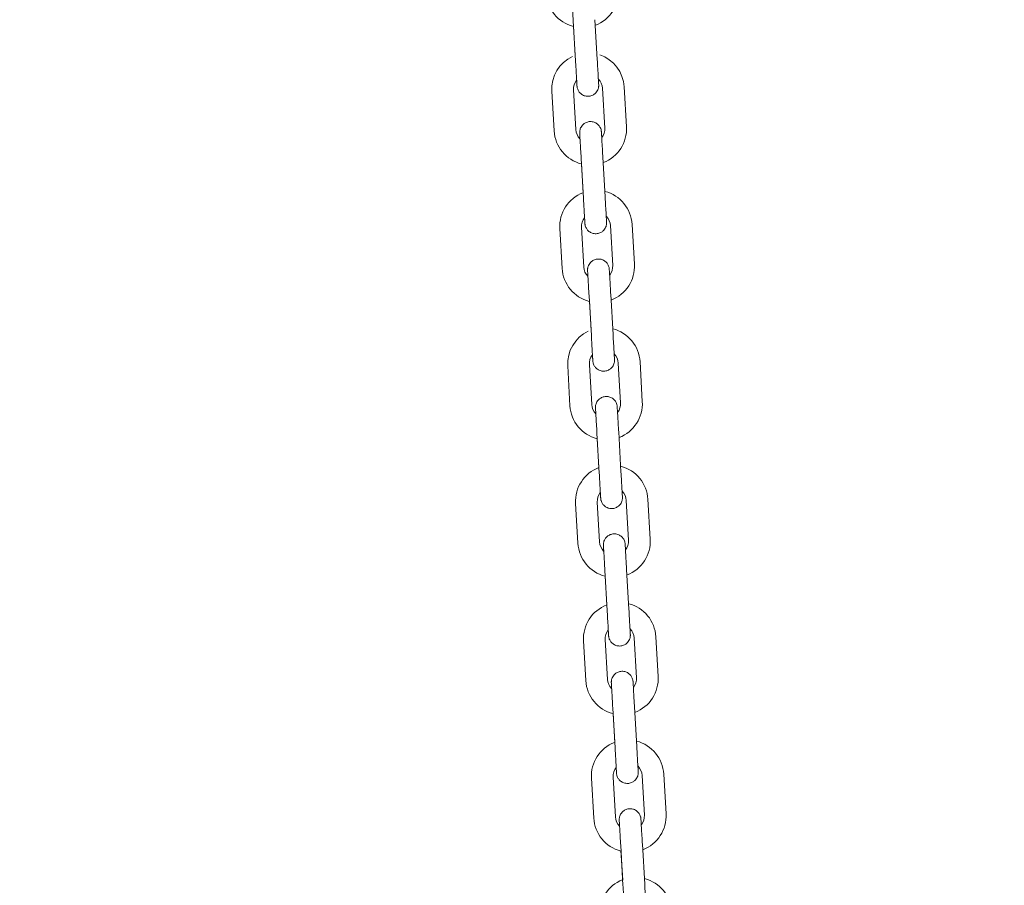
# Model space of a CAD drawing. Units: millimetres. Extents: x 0 to 208, y -14 to 287.
# Drawn here: x 98 to 103, y 229 to 233 of the extents above; entities that cross this region are included whole.
import ezdxf
from ezdxf import colors
from ezdxf.entities.mleader import LeaderData, LeaderLine
from ezdxf.math import Vec2, Vec3

# ---------------------------------------------------------------- set-up
doc = ezdxf.new("R2010")
doc.units = ezdxf.units.MM
doc.layers.add('JL22_-_COLUMPIO_', color=7, linetype='Continuous')
doc.layers.add('Predeterminado', color=7, linetype='Continuous')

# ---------------------------------------------------------------- blocks, each defined once
blk = doc.blocks.new('SE1')
at = {"layer": 'JL22_-_COLUMPIO_', "color": 7, "linetype": 'Continuous', "lineweight": 18}
for p, q in [((100.7249, 232.9833), (100.7344, 232.8186)), ((100.8242, 232.8237), (100.8148, 232.9885)), ((100.7261, 232.9626), (100.7332, 232.8391)), ((100.7358, 232.5331), (100.7263, 232.6978)), ((100.8461, 232.7047), (100.8556, 232.54)), ((100.9455, 232.5452), (100.936, 232.7099)), ((100.6365, 232.6927), (100.6459, 232.5279)), ((100.7577, 232.4142), (100.7672, 232.2495)), ((100.857, 232.2547), (100.8475, 232.4194)), ((100.7589, 232.3936), (100.766, 232.2701)), ((100.7686, 231.9641), (100.7591, 232.1288)), ((100.8789, 232.1357), (100.8884, 231.971)), ((100.9782, 231.9761), (100.9687, 232.1409)), ((100.6692, 232.1236), (100.6787, 231.9589)), ((100.7904, 231.8452), (100.7999, 231.6804)), ((100.8898, 231.6856), (100.8803, 231.8503)), ((100.7916, 231.8245), (100.7987, 231.701)), ((100.702, 231.5546), (100.7115, 231.3898)), ((100.8013, 231.395), (100.7918, 231.5597)), ((100.9116, 231.5666), (100.9211, 231.4019)), ((101.011, 231.4071), (101.0015, 231.5718)), ((100.8232, 231.2761), (100.8327, 231.1114)), ((100.9225, 231.1166), (100.9131, 231.2813)), ((100.8244, 231.2555), (100.8315, 231.132)), ((100.7348, 230.9855), (100.7442, 230.8208)), ((100.8341, 230.8259), (100.8246, 230.9907)), ((100.9444, 230.9976), (100.9539, 230.8328)), ((101.0437, 230.838), (101.0343, 231.0027)), ((100.856, 230.7071), (100.8654, 230.5423)), ((100.9553, 230.5475), (100.9458, 230.7122)), ((100.8572, 230.6864), (100.8643, 230.5629)), ((100.7675, 230.4164), (100.777, 230.2517)), ((100.8669, 230.2569), (100.8574, 230.4216)), ((100.9772, 230.4285), (100.9867, 230.2638)), ((101.0765, 230.269), (101.067, 230.4337)), ((100.8887, 230.138), (100.8982, 229.9733)), ((100.9881, 229.9784), (100.9786, 230.1432)), ((100.8899, 230.1174), (100.897, 229.9939)), ((100.8003, 229.8474), (100.8098, 229.6827)), ((100.8996, 229.6878), (100.8901, 229.8526)), ((101.0099, 229.8594), (101.0194, 229.6947)), ((101.1093, 229.6999), (101.0998, 229.8646)), ((100.9215, 229.5689), (100.931, 229.4042)), ((101.0208, 229.4094), (101.0113, 229.5741)), ((100.9227, 229.5483), (100.9298, 229.4248))]:
    blk.add_line(p, q, dxfattribs=at)
for centre, radius, start, end in [((100.7629, 233.1056), 0.15, 291.0346, 3.2953), ((100.7629, 233.1056), 0.15, 183.2953, 255.5488), ((100.7862, 232.7013), 0.15, 115.4709, 183.2953), ((100.7862, 232.7013), 0.15, 3.2953, 71.116), ((100.7862, 232.7013), 0.06, 142.6956, 183.2952), ((100.7862, 232.7013), 0.06, 3.2953, 43.859), ((100.7957, 232.5366), 0.06, 183.2953, 223.859), ((100.7957, 232.5366), 0.06, 322.6956, 3.2952), ((100.7957, 232.5366), 0.15, 291.0346, 3.2953), ((100.7957, 232.5366), 0.15, 183.2953, 255.5488), ((100.819, 232.1322), 0.15, 111.0348, 183.2953), ((100.819, 232.1322), 0.15, 3.2953, 75.549), ((100.819, 232.1322), 0.06, 142.6956, 183.2952), ((100.819, 232.1322), 0.06, 3.2953, 43.859), ((100.8285, 231.9675), 0.06, 183.2953, 223.859), ((100.8285, 231.9675), 0.06, 322.6956, 3.2952), ((100.8285, 231.9675), 0.15, 291.0346, 3.2953), ((100.8285, 231.9675), 0.15, 183.2953, 255.5488), ((100.8517, 231.5632), 0.15, 115.4709, 183.2953), ((100.8517, 231.5632), 0.15, 3.2953, 75.549), ((100.8517, 231.5632), 0.06, 142.6956, 183.2952), ((100.8517, 231.5632), 0.06, 3.2953, 43.859), ((100.8612, 231.3984), 0.06, 183.2953, 223.859), ((100.8612, 231.3984), 0.06, 322.6956, 3.2952), ((100.8612, 231.3984), 0.15, 291.0346, 3.2953), ((100.8612, 231.3984), 0.15, 183.2953, 255.5488), ((100.8845, 230.9941), 0.15, 111.0348, 183.2953), ((100.8845, 230.9941), 0.15, 3.2953, 75.549), ((100.8845, 230.9941), 0.06, 142.6956, 183.2952), ((100.8845, 230.9941), 0.06, 3.2953, 43.859), ((100.894, 230.8294), 0.15, 183.2953, 255.5488), ((100.894, 230.8294), 0.06, 183.2953, 223.859), ((100.894, 230.8294), 0.06, 322.6956, 3.2952), ((100.894, 230.8294), 0.15, 291.0346, 3.2953), ((100.9173, 230.4251), 0.15, 111.0348, 183.2953), ((100.9173, 230.4251), 0.15, 3.2953, 75.549), ((100.9173, 230.4251), 0.06, 142.6956, 183.2952), ((100.9173, 230.4251), 0.06, 3.2953, 43.859), ((100.9268, 230.2603), 0.15, 183.2953, 255.5488), ((100.9268, 230.2603), 0.06, 183.2953, 223.859), ((100.9268, 230.2603), 0.06, 322.6956, 3.2952), ((100.9268, 230.2603), 0.15, 291.0346, 3.2953), ((100.95, 229.856), 0.15, 111.0348, 183.2953), ((100.95, 229.856), 0.15, 3.2953, 75.549), ((100.95, 229.856), 0.06, 142.6956, 183.2952), ((100.95, 229.856), 0.06, 3.2953, 43.859), ((100.9595, 229.6913), 0.15, 183.2953, 255.5488), ((100.9595, 229.6913), 0.06, 183.2953, 223.859), ((100.9595, 229.6913), 0.06, 322.6956, 3.2952), ((100.9595, 229.6913), 0.15, 291.0346, 3.2953), ((100.9828, 229.2869), 0.15, 111.0348, 183.2953), ((100.9828, 229.2869), 0.15, 3.2953, 75.549)]:
    blk.add_arc(centre, radius, start, end, dxfattribs=at)
for points, knots in [([(100.7189, 233.088), (100.7189, 233.088), (100.7189, 233.088), (100.7189, 233.0872), (100.7194, 233.0795), (100.7207, 233.0563), (100.7227, 233.0216), (100.7241, 232.9973), (100.7249, 232.9833)], [0.6523313, 0.6523313, 0.6523313, 0.6523313, 0.6533411, 0.6715131, 0.7497093, 0.8337778, 0.9181399, 1, 1, 1, 1]), ([(100.7344, 232.8185), (100.735, 232.8088), (100.7361, 232.7884), (100.738, 232.7552), (100.7396, 232.7279), (100.7403, 232.7167), (100.7404, 232.7142), (100.7404, 232.7138), (100.7404, 232.7137), (100.7404, 232.7137), (100.7404, 232.7137), (100.7404, 232.7136), (100.7404, 232.7136), (100.7404, 232.7136), (100.7404, 232.7135), (100.7405, 232.7133), (100.7405, 232.7127), (100.7406, 232.7113), (100.741, 232.7084), (100.7421, 232.7032), (100.7452, 232.6951), (100.7519, 232.6851), (100.7634, 232.676), (100.7785, 232.6708), (100.7946, 232.6713), (100.8084, 232.6768), (100.8183, 232.6849), (100.8245, 232.6933), (100.828, 232.7013), (100.8297, 232.708), (100.8303, 232.7131), (100.8304, 232.7163), (100.8303, 232.718), (100.8303, 232.7186), (100.8303, 232.7187), (100.8303, 232.7188), (100.8303, 232.7188), (100.8303, 232.7188), (100.8303, 232.7188), (100.8303, 232.7189), (100.8302, 232.7196), (100.8298, 232.7271), (100.8285, 232.7504), (100.8265, 232.7851), (100.8251, 232.8096), (100.8242, 232.8237)], [0, 0, 0, 0, 0.056397, 0.139665, 0.223989, 0.308365, 0.32958, 0.339962, 0.345183, 0.347952, 0.349089, 0.349502, 0.349728, 0.349849, 0.349965, 0.350166, 0.351384, 0.353789, 0.359159, 0.370319, 0.387928, 0.414121, 0.446292, 0.479789, 0.514505, 0.546983, 0.573133, 0.595194, 0.613657, 0.628461, 0.639351, 0.646172, 0.649355, 0.650002, 0.650144, 0.650238, 0.650345, 0.650522, 0.650934, 0.652482, 0.668347, 0.74872, 0.832939, 0.91731, 1, 1, 1, 1]), ([(100.7344, 232.8186), (100.7349, 232.8089), (100.7361, 232.7885), (100.738, 232.7553), (100.7396, 232.7279), (100.7403, 232.7167), (100.7404, 232.7142), (100.7404, 232.7138), (100.7404, 232.7137), (100.7404, 232.7137), (100.7404, 232.7137)], [0, 0, 0, 0, 0.0563975, 0.1396648, 0.223989, 0.3083635, 0.3295753, 0.339939, 0.345083, 0.3481006, 0.3481006, 0.3481006, 0.3481006]), ([(100.8475, 232.4194), (100.847, 232.4291), (100.8458, 232.4495), (100.8439, 232.4826), (100.8423, 232.51), (100.8417, 232.5212), (100.8415, 232.5237), (100.8415, 232.524), (100.8415, 232.5241), (100.8415, 232.5242), (100.8415, 232.5242), (100.8415, 232.5242), (100.8415, 232.5242), (100.8415, 232.5243), (100.8415, 232.5243), (100.8415, 232.5245), (100.8414, 232.5251), (100.8413, 232.5265), (100.8409, 232.5295), (100.8398, 232.5347), (100.8367, 232.5428), (100.83, 232.5527), (100.8186, 232.5619), (100.8034, 232.567), (100.7873, 232.5666), (100.7735, 232.5611), (100.7637, 232.553), (100.7574, 232.5445), (100.7539, 232.5366), (100.7522, 232.5298), (100.7516, 232.5248), (100.7515, 232.5215), (100.7516, 232.5199), (100.7516, 232.5192), (100.7516, 232.5191), (100.7516, 232.5191), (100.7516, 232.5191), (100.7516, 232.519), (100.7516, 232.519), (100.7516, 232.519), (100.7517, 232.5183), (100.752, 232.5123), (100.7526, 232.5016), (100.7529, 232.497)], [0, 0, 0, 0, 0.0563975, 0.1396648, 0.2239893, 0.308365, 0.3295796, 0.3399622, 0.3451828, 0.3479524, 0.3490889, 0.3495023, 0.3497276, 0.3498495, 0.3499645, 0.3501664, 0.3513843, 0.3537886, 0.3591596, 0.3703189, 0.3879265, 0.414119, 0.4462902, 0.4797872, 0.5145033, 0.5469812, 0.5731317, 0.5951929, 0.6136557, 0.6284599, 0.6393504, 0.6461722, 0.6493553, 0.6500024, 0.6501437, 0.6502381, 0.6503447, 0.6505224, 0.6509345, 0.652482, 0.6683459, 0.748719, 0.7972871, 0.7972871, 0.7972871, 0.7972871]), ([(100.7516, 232.519), (100.7516, 232.519), (100.7516, 232.519), (100.7517, 232.5181), (100.7521, 232.5104), (100.7535, 232.4872), (100.7555, 232.4526), (100.7569, 232.4282), (100.7577, 232.4142)], [0.6523313, 0.6523313, 0.6523313, 0.6523313, 0.6533411, 0.6715125, 0.7497084, 0.8337769, 0.9181389, 1, 1, 1, 1]), ([(100.7672, 232.2494), (100.7677, 232.2397), (100.7689, 232.2193), (100.7708, 232.1862), (100.7724, 232.1588), (100.773, 232.1476), (100.7732, 232.1451), (100.7732, 232.1447), (100.7732, 232.1446), (100.7732, 232.1446), (100.7732, 232.1446), (100.7732, 232.1446), (100.7732, 232.1446), (100.7732, 232.1445), (100.7732, 232.1445), (100.7732, 232.1443), (100.7733, 232.1437), (100.7734, 232.1423), (100.7738, 232.1393), (100.7749, 232.1341), (100.778, 232.126), (100.7847, 232.1161), (100.7961, 232.1069), (100.8113, 232.1018), (100.8273, 232.1022), (100.8412, 232.1077), (100.851, 232.1158), (100.8572, 232.1243), (100.8608, 232.1322), (100.8625, 232.1389), (100.8631, 232.144), (100.8631, 232.1473), (100.8631, 232.1489), (100.8631, 232.1496), (100.863, 232.1497), (100.863, 232.1497), (100.863, 232.1497), (100.863, 232.1498), (100.863, 232.1498), (100.863, 232.1498), (100.863, 232.1505), (100.8626, 232.158), (100.8612, 232.1813), (100.8592, 232.216), (100.8578, 232.2405), (100.857, 232.2547)], [0, 0, 0, 0, 0.056397, 0.139665, 0.223989, 0.308365, 0.32958, 0.339962, 0.345183, 0.347952, 0.349089, 0.349502, 0.349728, 0.349849, 0.349965, 0.350166, 0.351384, 0.353789, 0.35916, 0.370319, 0.387926, 0.414118, 0.446289, 0.479786, 0.514502, 0.546981, 0.573131, 0.595192, 0.613655, 0.62846, 0.63935, 0.646172, 0.649355, 0.650002, 0.650144, 0.650238, 0.650345, 0.650522, 0.650934, 0.652482, 0.668345, 0.748718, 0.832938, 0.917308, 1, 1, 1, 1]), ([(100.7672, 232.2495), (100.7677, 232.2398), (100.7689, 232.2194), (100.7708, 232.1862), (100.7724, 232.1589), (100.773, 232.1477), (100.7732, 232.1452), (100.7732, 232.1447), (100.7732, 232.1447), (100.7732, 232.1446), (100.7732, 232.1446)], [0, 0, 0, 0, 0.0563975, 0.1396648, 0.2239891, 0.3083636, 0.3295754, 0.3399392, 0.3450831, 0.3481007, 0.3481007, 0.3481007, 0.3481007]), ([(100.8803, 231.8503), (100.8797, 231.86), (100.8786, 231.8804), (100.8766, 231.9136), (100.8751, 231.9409), (100.8744, 231.9521), (100.8743, 231.9546), (100.8743, 231.955), (100.8743, 231.9551), (100.8743, 231.9551), (100.8743, 231.9551), (100.8743, 231.9551), (100.8742, 231.9552), (100.8742, 231.9552), (100.8742, 231.9552), (100.8742, 231.9555), (100.8742, 231.9561), (100.8741, 231.9575), (100.8737, 231.9604), (100.8726, 231.9656), (100.8695, 231.9737), (100.8628, 231.9837), (100.8513, 231.9928), (100.8362, 231.998), (100.8201, 231.9975), (100.8063, 231.992), (100.7964, 231.9839), (100.7902, 231.9754), (100.7867, 231.9675), (100.785, 231.9608), (100.7844, 231.9557), (100.7843, 231.9525), (100.7844, 231.9508), (100.7844, 231.9502), (100.7844, 231.95), (100.7844, 231.95), (100.7844, 231.95), (100.7844, 231.95), (100.7844, 231.95), (100.7844, 231.9499), (100.7844, 231.9492), (100.7848, 231.9432), (100.7854, 231.9326), (100.7857, 231.9279)], [0, 0, 0, 0, 0.0563975, 0.1396648, 0.2239893, 0.308365, 0.3295796, 0.3399622, 0.3451828, 0.3479524, 0.3490888, 0.3495023, 0.3497276, 0.3498495, 0.3499645, 0.3501664, 0.3513843, 0.3537886, 0.3591594, 0.3703189, 0.3879271, 0.4141199, 0.4462913, 0.4797883, 0.5145044, 0.546982, 0.5731324, 0.5951935, 0.6136562, 0.6284603, 0.6393506, 0.6461723, 0.6493553, 0.6500024, 0.6501437, 0.6502381, 0.6503447, 0.6505224, 0.6509345, 0.652482, 0.6683466, 0.7487197, 0.797287, 0.797287, 0.797287, 0.797287]), ([(100.7844, 231.9499), (100.7844, 231.9499), (100.7844, 231.9499), (100.7845, 231.9491), (100.7849, 231.9413), (100.7862, 231.9182), (100.7882, 231.8835), (100.7896, 231.8591), (100.7904, 231.8452)], [0.6523312, 0.6523312, 0.6523312, 0.6523312, 0.6533418, 0.6715214, 0.7497212, 0.8337899, 0.918152, 1, 1, 1, 1]), ([(100.7999, 231.6803), (100.8005, 231.6707), (100.8017, 231.6503), (100.8036, 231.6171), (100.8051, 231.5898), (100.8058, 231.5786), (100.8059, 231.5761), (100.8059, 231.5757), (100.806, 231.5756), (100.806, 231.5756), (100.806, 231.5755), (100.806, 231.5755), (100.806, 231.5755), (100.806, 231.5755), (100.806, 231.5754), (100.806, 231.5752), (100.806, 231.5746), (100.8061, 231.5732), (100.8065, 231.5703), (100.8077, 231.565), (100.8107, 231.557), (100.8174, 231.547), (100.8289, 231.5379), (100.844, 231.5327), (100.8601, 231.5331), (100.8739, 231.5387), (100.8838, 231.5468), (100.89, 231.5552), (100.8936, 231.5632), (100.8953, 231.5699), (100.8958, 231.5749), (100.8959, 231.5782), (100.8959, 231.5799), (100.8958, 231.5805), (100.8958, 231.5806), (100.8958, 231.5807), (100.8958, 231.5807), (100.8958, 231.5807), (100.8958, 231.5807), (100.8958, 231.5808), (100.8958, 231.5815), (100.8953, 231.589), (100.894, 231.6123), (100.892, 231.647), (100.8906, 231.6715), (100.8898, 231.6856)], [0, 0, 0, 0, 0.056397, 0.139665, 0.223989, 0.308365, 0.32958, 0.339962, 0.345183, 0.347952, 0.349089, 0.349502, 0.349728, 0.349849, 0.349965, 0.350166, 0.351384, 0.353789, 0.35916, 0.370319, 0.387926, 0.414119, 0.44629, 0.479787, 0.514503, 0.546981, 0.573132, 0.595193, 0.613656, 0.62846, 0.63935, 0.646172, 0.649355, 0.650002, 0.650144, 0.650238, 0.650345, 0.650522, 0.650934, 0.652482, 0.668346, 0.748719, 0.832938, 0.917309, 1, 1, 1, 1]), ([(100.7999, 231.6804), (100.8005, 231.6708), (100.8016, 231.6504), (100.8036, 231.6172), (100.8051, 231.5898), (100.8058, 231.5786), (100.8059, 231.5761), (100.8059, 231.5757), (100.806, 231.5756), (100.806, 231.5756), (100.806, 231.5756)], [0, 0, 0, 0, 0.0563975, 0.1396648, 0.2239891, 0.3083636, 0.3295754, 0.3399392, 0.3450831, 0.3481007, 0.3481007, 0.3481007, 0.3481007]), ([(100.9131, 231.2813), (100.9125, 231.2909), (100.9113, 231.3113), (100.9094, 231.3445), (100.9078, 231.3718), (100.9072, 231.383), (100.907, 231.3855), (100.907, 231.3859), (100.907, 231.386), (100.907, 231.3861), (100.907, 231.3861), (100.907, 231.3861), (100.907, 231.3861), (100.907, 231.3861), (100.907, 231.3862), (100.907, 231.3864), (100.907, 231.387), (100.9068, 231.3884), (100.9065, 231.3914), (100.9053, 231.3966), (100.9022, 231.4047), (100.8955, 231.4146), (100.8841, 231.4237), (100.8689, 231.4289), (100.8529, 231.4285), (100.8391, 231.423), (100.8292, 231.4149), (100.823, 231.4064), (100.8194, 231.3984), (100.8177, 231.3917), (100.8171, 231.3867), (100.8171, 231.3834), (100.8171, 231.3818), (100.8172, 231.3811), (100.8172, 231.381), (100.8172, 231.381), (100.8172, 231.3809), (100.8172, 231.3809), (100.8172, 231.3809), (100.8172, 231.3809), (100.8172, 231.3802), (100.8176, 231.3741), (100.8182, 231.3635), (100.8184, 231.3588)], [0, 0, 0, 0, 0.0563975, 0.1396648, 0.2239893, 0.308365, 0.3295796, 0.3399622, 0.3451828, 0.3479524, 0.3490889, 0.3495023, 0.3497276, 0.3498495, 0.3499645, 0.3501664, 0.3513843, 0.3537887, 0.3591596, 0.3703189, 0.3879264, 0.4141189, 0.44629, 0.479787, 0.5145031, 0.546981, 0.5731316, 0.5951928, 0.6136556, 0.6284598, 0.6393503, 0.6461721, 0.6493552, 0.6500024, 0.6501437, 0.6502381, 0.6503447, 0.6505224, 0.6509345, 0.652482, 0.6683457, 0.7487188, 0.7972871, 0.7972871, 0.7972871, 0.7972871]), ([(100.8172, 231.3809), (100.8172, 231.3809), (100.8172, 231.3808), (100.8172, 231.38), (100.8177, 231.3723), (100.819, 231.3491), (100.821, 231.3145), (100.8224, 231.2901), (100.8232, 231.2761)], [0.6523313, 0.6523313, 0.6523313, 0.6523313, 0.6533409, 0.6715107, 0.7497058, 0.8337743, 0.9181363, 1, 1, 1, 1]), ([(100.8327, 231.1113), (100.8332, 231.1016), (100.8344, 231.0812), (100.8363, 231.048), (100.8379, 231.0207), (100.8385, 231.0095), (100.8387, 231.007), (100.8387, 231.0066), (100.8387, 231.0065), (100.8387, 231.0065), (100.8387, 231.0065), (100.8387, 231.0065), (100.8387, 231.0065), (100.8387, 231.0064), (100.8387, 231.0064), (100.8387, 231.0061), (100.8388, 231.0055), (100.8389, 231.0041), (100.8393, 231.0012), (100.8404, 230.996), (100.8435, 230.9879), (100.8502, 230.9779), (100.8616, 230.9688), (100.8768, 230.9636), (100.8929, 230.9641), (100.9067, 230.9696), (100.9166, 230.9777), (100.9228, 230.9862), (100.9263, 230.9941), (100.928, 231.0008), (100.9286, 231.0059), (100.9287, 231.0092), (100.9286, 231.0108), (100.9286, 231.0114), (100.9286, 231.0116), (100.9286, 231.0116), (100.9286, 231.0116), (100.9286, 231.0116), (100.9286, 231.0117), (100.9286, 231.0117), (100.9285, 231.0124), (100.9281, 231.0199), (100.9268, 231.0432), (100.9248, 231.0779), (100.9233, 231.1024), (100.9225, 231.1166)], [0, 0, 0, 0, 0.056397, 0.139665, 0.223989, 0.308365, 0.32958, 0.339962, 0.345183, 0.347952, 0.349089, 0.349502, 0.349728, 0.349849, 0.349965, 0.350166, 0.351384, 0.353789, 0.35916, 0.370319, 0.387925, 0.414117, 0.446288, 0.479784, 0.5145, 0.546979, 0.57313, 0.595191, 0.613654, 0.628459, 0.63935, 0.646172, 0.649355, 0.650002, 0.650144, 0.650238, 0.650345, 0.650522, 0.650934, 0.652482, 0.668344, 0.748717, 0.832936, 0.917307, 1, 1, 1, 1]), ([(100.8327, 231.1114), (100.8332, 231.1017), (100.8344, 231.0813), (100.8363, 231.0481), (100.8379, 231.0208), (100.8385, 231.0095), (100.8387, 231.007), (100.8387, 231.0066), (100.8387, 231.0065), (100.8387, 231.0065), (100.8387, 231.0065)], [0, 0, 0, 0, 0.0563976, 0.1396649, 0.2239892, 0.3083637, 0.3295755, 0.3399393, 0.3450832, 0.3481009, 0.3481009, 0.3481009, 0.3481009]), ([(100.9458, 230.7122), (100.9453, 230.7219), (100.9441, 230.7423), (100.9422, 230.7755), (100.9406, 230.8028), (100.94, 230.814), (100.9398, 230.8165), (100.9398, 230.8169), (100.9398, 230.817), (100.9398, 230.817), (100.9398, 230.817), (100.9398, 230.817), (100.9398, 230.8171), (100.9398, 230.8171), (100.9398, 230.8171), (100.9398, 230.8174), (100.9397, 230.818), (100.9396, 230.8194), (100.9392, 230.8223), (100.9381, 230.8275), (100.935, 230.8356), (100.9283, 230.8456), (100.9169, 230.8547), (100.9017, 230.8599), (100.8856, 230.8594), (100.8718, 230.8539), (100.8619, 230.8458), (100.8557, 230.8373), (100.8522, 230.8294), (100.8505, 230.8227), (100.8499, 230.8176), (100.8498, 230.8143), (100.8499, 230.8127), (100.8499, 230.8121), (100.8499, 230.8119), (100.8499, 230.8119), (100.8499, 230.8119), (100.8499, 230.8119), (100.8499, 230.8118), (100.8499, 230.8118), (100.85, 230.8111), (100.8503, 230.8051), (100.8509, 230.7945), (100.8512, 230.7898)], [0, 0, 0, 0, 0.0563975, 0.1396648, 0.2239893, 0.308365, 0.3295796, 0.3399622, 0.3451828, 0.3479524, 0.3490889, 0.3495023, 0.3497276, 0.3498495, 0.3499645, 0.3501664, 0.3513843, 0.3537886, 0.3591596, 0.3703189, 0.3879266, 0.4141192, 0.4462904, 0.4797874, 0.5145035, 0.5469813, 0.5731319, 0.5951931, 0.6136558, 0.62846, 0.6393504, 0.6461722, 0.6493553, 0.6500024, 0.6501437, 0.6502381, 0.6503447, 0.6505224, 0.6509345, 0.652482, 0.668346, 0.7487191, 0.7972871, 0.7972871, 0.7972871, 0.7972871]), ([(100.8499, 230.8118), (100.8499, 230.8118), (100.8499, 230.8118), (100.85, 230.811), (100.8504, 230.8032), (100.8518, 230.78), (100.8538, 230.7454), (100.8552, 230.721), (100.856, 230.7071)], [0.6523313, 0.6523313, 0.6523313, 0.6523313, 0.6533412, 0.6715143, 0.749711, 0.8337795, 0.9181416, 1, 1, 1, 1]), ([(100.8654, 230.5423), (100.866, 230.5327), (100.8672, 230.5123), (100.8691, 230.4791), (100.8707, 230.4517), (100.8713, 230.4405), (100.8715, 230.438), (100.8715, 230.4376), (100.8715, 230.4375), (100.8715, 230.4375), (100.8715, 230.4375)], [0, 0, 0, 0, 0.0563975, 0.1396648, 0.2239891, 0.3083636, 0.3295754, 0.3399392, 0.3450831, 0.3481007, 0.3481007, 0.3481007, 0.3481007]), ([(100.8655, 230.5422), (100.866, 230.5326), (100.8672, 230.5122), (100.8691, 230.479), (100.8707, 230.4517), (100.8713, 230.4405), (100.8715, 230.438), (100.8715, 230.4376), (100.8715, 230.4375), (100.8715, 230.4374), (100.8715, 230.4374), (100.8715, 230.4374), (100.8715, 230.4374), (100.8715, 230.4374), (100.8715, 230.4373), (100.8715, 230.4371), (100.8715, 230.4365), (100.8717, 230.4351), (100.872, 230.4321), (100.8732, 230.4269), (100.8763, 230.4189), (100.883, 230.4089), (100.8944, 230.3998), (100.9096, 230.3946), (100.9256, 230.395), (100.9394, 230.4005), (100.9493, 230.4086), (100.9555, 230.4171), (100.9591, 230.4251), (100.9608, 230.4318), (100.9614, 230.4368), (100.9614, 230.4401), (100.9614, 230.4418), (100.9614, 230.4424), (100.9613, 230.4425), (100.9613, 230.4425), (100.9613, 230.4426), (100.9613, 230.4426), (100.9613, 230.4426), (100.9613, 230.4426), (100.9613, 230.4433), (100.9609, 230.4509), (100.9595, 230.4742), (100.9575, 230.5089), (100.9561, 230.5334), (100.9553, 230.5475)], [0, 0, 0, 0, 0.056397, 0.139665, 0.223989, 0.308365, 0.32958, 0.339962, 0.345183, 0.347952, 0.349089, 0.349502, 0.349728, 0.349849, 0.349965, 0.350166, 0.351384, 0.353789, 0.35916, 0.370319, 0.387926, 0.414119, 0.44629, 0.479787, 0.514503, 0.546981, 0.573131, 0.595193, 0.613655, 0.62846, 0.63935, 0.646172, 0.649355, 0.650002, 0.650144, 0.650238, 0.650345, 0.650522, 0.650934, 0.652482, 0.668345, 0.748719, 0.832938, 0.917309, 1, 1, 1, 1]), ([(100.9613, 230.4426), (100.9613, 230.4426), (100.9613, 230.4427), (100.9613, 230.4435), (100.9609, 230.4497), (100.9603, 230.4601), (100.9601, 230.4647)], [0.6523314, 0.6523314, 0.6523314, 0.6523314, 0.6533407, 0.6715079, 0.7497018, 0.7974861, 0.7974861, 0.7974861, 0.7974861]), ([(100.9786, 230.1432), (100.978, 230.1528), (100.9768, 230.1732), (100.9749, 230.2064), (100.9734, 230.2337), (100.9727, 230.2449), (100.9726, 230.2474), (100.9726, 230.2478), (100.9725, 230.2479), (100.9725, 230.2479), (100.9725, 230.248), (100.9725, 230.248), (100.9725, 230.248), (100.9725, 230.248), (100.9725, 230.2481), (100.9725, 230.2483), (100.9725, 230.2489), (100.9724, 230.2503), (100.972, 230.2532), (100.9708, 230.2585), (100.9678, 230.2665), (100.9611, 230.2765), (100.9496, 230.2856), (100.9345, 230.2908), (100.9184, 230.2904), (100.9046, 230.2848), (100.8947, 230.2767), (100.8885, 230.2683), (100.8849, 230.2603), (100.8832, 230.2536), (100.8827, 230.2486), (100.8826, 230.2453), (100.8826, 230.2436), (100.8827, 230.243), (100.8827, 230.2429), (100.8827, 230.2428), (100.8827, 230.2428), (100.8827, 230.2428), (100.8827, 230.2428), (100.8827, 230.2427), (100.8827, 230.242), (100.8831, 230.236), (100.8837, 230.2254), (100.884, 230.2207)], [0, 0, 0, 0, 0.0563975, 0.1396648, 0.2239893, 0.308365, 0.3295797, 0.3399622, 0.3451828, 0.3479524, 0.3490889, 0.3495023, 0.3497276, 0.3498495, 0.3499645, 0.3501664, 0.3513843, 0.3537888, 0.35916, 0.3703189, 0.3879251, 0.4141169, 0.4462876, 0.4797843, 0.5145004, 0.5469789, 0.5731299, 0.5951914, 0.6136544, 0.6284589, 0.6393497, 0.6461718, 0.6493551, 0.6500025, 0.6501437, 0.6502382, 0.6503448, 0.6505224, 0.6509345, 0.6524819, 0.668344, 0.7487172, 0.7972872, 0.7972872, 0.7972872, 0.7972872]), ([(100.8827, 230.2428), (100.8827, 230.2428), (100.8827, 230.2427), (100.8827, 230.2419), (100.8832, 230.2342), (100.8845, 230.211), (100.8865, 230.1764), (100.8879, 230.152), (100.8887, 230.138)], [0.6523316, 0.6523316, 0.6523316, 0.6523316, 0.6533392, 0.6714896, 0.7496752, 0.8337432, 0.9181053, 1, 1, 1, 1]), ([(100.8982, 229.9733), (100.8988, 229.9636), (100.8999, 229.9432), (100.9019, 229.91), (100.9034, 229.8827), (100.9041, 229.8714), (100.9042, 229.8689), (100.9042, 229.8685), (100.9042, 229.8684), (100.9042, 229.8684), (100.9042, 229.8684)], [0, 0, 0, 0, 0.0563975, 0.1396648, 0.223989, 0.3083636, 0.3295753, 0.3399391, 0.345083, 0.3481007, 0.3481007, 0.3481007, 0.3481007]), ([(100.903, 229.8908), (100.9031, 229.8886), (100.9036, 229.879), (100.9041, 229.8714), (100.9042, 229.8689), (100.9042, 229.8685), (100.9042, 229.8684), (100.9042, 229.8684), (100.9042, 229.8684), (100.9043, 229.8684), (100.9043, 229.8683), (100.9043, 229.8683), (100.9043, 229.8683), (100.9043, 229.868), (100.9043, 229.8674), (100.9044, 229.866), (100.9048, 229.8631), (100.9059, 229.8579), (100.909, 229.8498), (100.9157, 229.8398), (100.9272, 229.8307), (100.9423, 229.8255), (100.9584, 229.826), (100.9722, 229.8315), (100.9821, 229.8396), (100.9883, 229.8481), (100.9919, 229.856), (100.9935, 229.8627), (100.9941, 229.8678), (100.9942, 229.8711), (100.9941, 229.8727), (100.9941, 229.8733), (100.9941, 229.8735), (100.9941, 229.8735), (100.9941, 229.8735), (100.9941, 229.8735), (100.9941, 229.8736), (100.9941, 229.8736), (100.9941, 229.8743), (100.9936, 229.8818), (100.9923, 229.9051), (100.9903, 229.9398), (100.9889, 229.9643), (100.9881, 229.9784)], [0.2015767, 0.2015767, 0.2015767, 0.2015767, 0.2239893, 0.308365, 0.3295796, 0.3399622, 0.3451828, 0.3479524, 0.3490888, 0.3495023, 0.3497276, 0.3498495, 0.3499645, 0.3501664, 0.3513843, 0.3537886, 0.3591595, 0.3703189, 0.387927, 0.4141197, 0.4462911, 0.4797881, 0.5145042, 0.5469819, 0.5731323, 0.5951934, 0.6136561, 0.6284602, 0.6393506, 0.6461723, 0.6493553, 0.6500024, 0.6501437, 0.6502381, 0.6503447, 0.6505224, 0.6509345, 0.652482, 0.6683464, 0.7487195, 0.8329387, 0.9173094, 1, 1, 1, 1]), ([(101.0113, 229.5741), (101.0108, 229.5838), (101.0096, 229.6042), (101.0077, 229.6373), (101.0061, 229.6647), (101.0055, 229.6759), (101.0053, 229.6784), (101.0053, 229.6788), (101.0053, 229.6789), (101.0053, 229.6789), (101.0053, 229.6789), (101.0053, 229.6789), (101.0053, 229.6789), (101.0053, 229.679), (101.0053, 229.679), (101.0053, 229.6793), (101.0052, 229.6799), (101.0051, 229.6812), (101.0047, 229.6842), (101.0036, 229.6894), (101.0005, 229.6975), (100.9938, 229.7075), (100.9824, 229.7166), (100.9672, 229.7218), (100.9512, 229.7213), (100.9373, 229.7158), (100.9275, 229.7077), (100.9213, 229.6992), (100.9177, 229.6913), (100.916, 229.6846), (100.9154, 229.6795), (100.9154, 229.6762), (100.9154, 229.6746), (100.9154, 229.6739), (100.9155, 229.6738), (100.9155, 229.6738), (100.9155, 229.6738), (100.9155, 229.6737), (100.9155, 229.6737), (100.9155, 229.6737), (100.9155, 229.673), (100.9158, 229.667), (100.9165, 229.6563), (100.9167, 229.6517)], [0, 0, 0, 0, 0.0563975, 0.1396648, 0.2239893, 0.308365, 0.3295796, 0.3399622, 0.3451828, 0.3479524, 0.3490888, 0.3495023, 0.3497276, 0.3498495, 0.3499645, 0.3501664, 0.3513843, 0.3537885, 0.3591592, 0.3703189, 0.3879278, 0.414121, 0.4462925, 0.4797897, 0.5145058, 0.5469831, 0.5731333, 0.5951943, 0.6136568, 0.6284608, 0.639351, 0.6461725, 0.6493554, 0.6500024, 0.6501437, 0.6502381, 0.6503447, 0.6505224, 0.6509345, 0.6524821, 0.6683475, 0.7487205, 0.797287, 0.797287, 0.797287, 0.797287]), ([(100.9155, 229.6737), (100.9155, 229.6737), (100.9155, 229.6737), (100.9155, 229.6728), (100.916, 229.6651), (100.9173, 229.6419), (100.9193, 229.6073), (100.9207, 229.5829), (100.9215, 229.5689)], [0.6523311, 0.6523311, 0.6523311, 0.6523311, 0.6533428, 0.6715326, 0.7497375, 0.8338064, 0.9181685, 1, 1, 1, 1]), ([(100.931, 229.4041), (100.9315, 229.3944), (100.9327, 229.374), (100.9346, 229.3409), (100.9362, 229.3135), (100.9368, 229.3023), (100.937, 229.2998), (100.937, 229.2995), (100.937, 229.2994), (100.937, 229.2993), (100.937, 229.2993), (100.937, 229.2993), (100.937, 229.2993), (100.937, 229.2992), (100.937, 229.2992), (100.937, 229.299), (100.9371, 229.2984), (100.9372, 229.297), (100.9376, 229.294), (100.9387, 229.2888), (100.9418, 229.2807), (100.9485, 229.2708), (100.9599, 229.2616), (100.9751, 229.2565), (100.9912, 229.2569), (101.005, 229.2624), (101.0148, 229.2705), (101.0211, 229.279), (101.0246, 229.2869), (101.0263, 229.2937), (101.0269, 229.2987), (101.027, 229.302), (101.0269, 229.3036), (101.0269, 229.3043), (101.0269, 229.3044), (101.0269, 229.3044), (101.0269, 229.3045), (101.0269, 229.3045), (101.0269, 229.3045), (101.0269, 229.3045), (101.0268, 229.3052), (101.0264, 229.3127), (101.0251, 229.336), (101.0231, 229.3708), (101.0216, 229.3953), (101.0208, 229.4094)], [0, 0, 0, 0, 0.056397, 0.139665, 0.223989, 0.308365, 0.32958, 0.339962, 0.345183, 0.347952, 0.349089, 0.349502, 0.349728, 0.349849, 0.349965, 0.350166, 0.351384, 0.353788, 0.359159, 0.370319, 0.387928, 0.414121, 0.446293, 0.47979, 0.514506, 0.546983, 0.573134, 0.595195, 0.613657, 0.628461, 0.639351, 0.646173, 0.649355, 0.650002, 0.650144, 0.650238, 0.650345, 0.650522, 0.650934, 0.652482, 0.668348, 0.748721, 0.83294, 0.917311, 1, 1, 1, 1])]:
    blk.add_open_spline(points, degree=3, knots=knots, dxfattribs=at)
blk = doc.blocks.new('_DOT')
at = {"color": 0, "linetype": 'ByBlock', "lineweight": -2}
blk.add_line((-0.5, 0), (-1, 0), dxfattribs=at)
at = {"color": 0, "linetype": 'ByBlock', "const_width": 0.5}
blk.add_lwpolyline([(-0.25, 0, 1), (0.25, 0, 1)], format="xyb", close=True, dxfattribs=at)

msp = doc.modelspace()

# ---------------------------------------------------------------- block references
at = {"layer": 'Predeterminado'}
msp.add_blockref('SE1', (0, 0), dxfattribs=at)

# ---------------------------------------------------------------- leaders
at = {"layer": 'Predeterminado', "color": 7, "linetype": 'Continuous', "lineweight": 35}
ml = msp.add_multileader_mtext('Standard', dxfattribs=at)
ml.set_content('{\\pxsm0.9;\\fCircularStd-Bold|b1||i0||c0|p34;\\W1.;Combo 4\\P}', color=256)
ml.set_leader_properties()
ml.set_arrow_properties(name='DOT')
ml.build(insert=Vec2(0, 0))
ml.multileader.update_dxf_attribs({"leader_type": 0, "dogleg_length": 0, "arrow_head_size": 6})
ctx = ml.context
ctx.base_point, ctx.char_height, ctx.arrow_head_size, ctx.landing_gap_size = Vec3(89.2793, 278.894), 6, 6, 2.1
ctx.text_align_type = 1
notes = []
notes.append((ctx, [(0, (0, 0, 0), (0, 0), (1, 0), 1, [])]))
ctx.mtext.insert, ctx.mtext.alignment = Vec3(109.1353, 281.957), 2
ml = msp.add_multileader_mtext('Standard', dxfattribs=at)
ml.set_content('{\\pxsm0.9;\\fCircularStd|b0||i0||c0|p34;\\W1.;JL22\\P}', color=256)
ml.set_leader_properties()
ml.set_arrow_properties(name='DOT')
ml.build(insert=Vec2(0, 0))
ml.multileader.update_dxf_attribs({"leader_type": 0, "dogleg_length": 0, "arrow_head_size": 3})
ctx = ml.context
ctx.base_point, ctx.char_height, ctx.arrow_head_size, ctx.landing_gap_size = Vec3(103.5456, 272.801), 3, 3, 1.05
ctx.text_align_type = 1
notes.append((ctx, [(0, (0, 0, 0), (0, 0), (1, 0), 1, [])]))
ctx.mtext.insert, ctx.mtext.alignment = Vec3(109.9451, 274.3325), 2
for ctx, leaders in notes:
    for number, flags, end, landing, length, lines in leaders:
        leader = LeaderData()
        leader.index, (leader.has_last_leader_line, leader.has_dogleg_vector, leader.attachment_direction) = number, flags
        leader.last_leader_point, leader.dogleg_vector, leader.dogleg_length = Vec3(end), Vec3(landing), length
        for number, points, colour, breaks in lines:
            line = LeaderLine()
            line.index, line.vertices, line.color, line.breaks = number, Vec3.list(points), colors.encode_raw_color(colour), breaks
            leader.lines.append(line)
        ctx.leaders.append(leader)

doc.saveas('drawing.dxf')
